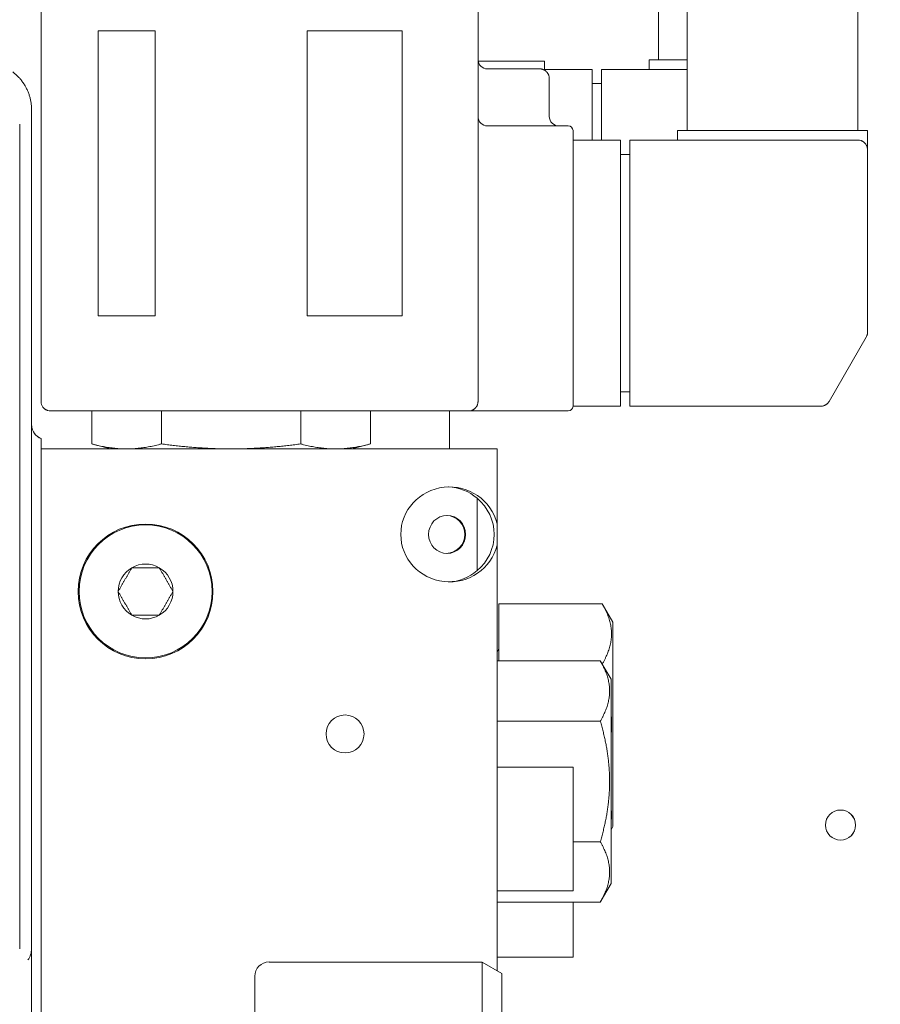
# Model space of a CAD drawing. Extents: x -277 to 148, y -99 to 381.
# Drawn here: x 96 to 100, y 152 to 156 of the extents above; entities that cross this region are included whole.
import ezdxf

# ---------------------------------------------------------------- set-up
doc = ezdxf.new("R2010")
doc.units = 0
doc.header["$LTSCALE"] = 0.5
doc.header["$MEASUREMENT"] = 0
doc.layers.get('Defpoints').update_dxf_attribs({"linetype": 'CONTINUOUS'})
for name, color, linetype, lineweight in [('DIM', 86, 'CONTINUOUS', 5), ('DRAW', 152, 'CONTINUOUS', 25), ('Visible (ANSI)', 7, 'CONTINUOUS', 9)]:
    doc.layers.add(name, color=color, linetype=linetype, lineweight=lineweight)
doc.styles.add('ARIALNARROW', font='ARIALN.TTF')
doc.dimstyles.new('0375XP', dxfattribs={"dimscale": 26.6667, "dimtxt": 0.0938, "dimasz": 0.0938, "dimexe": 0.046, "dimexo": 0.046, "dimgap": 0.09, "dimtad": 0, "dimdec": 4, "dimzin": 3, "dimdsep": 46, "dimlunit": 4, "dimtxsty": 'ARIALNARROW', "dimcen": -0.0938, "dimclrd": 256, "dimclre": 256, "dimclrt": 256, "dimadec": 0, "dimazin": 0, "dimtfac": 1, "dimtdec": 4, "dimtofl": 0, "dimtmove": 0, "dimatfit": 3, "dimfxl": 1, "dimfrac": 2, "dimtolj": 1, "dimtzin": 0, "dimarcsym": 0})

# ---------------------------------------------------------------- blocks, each defined once
blk = doc.blocks.new('*D23')
at = {"layer": 'Defpoints', "color": 0, "transparency": 16777216}
for p in [(106.8359, 166.6764), (102.9455, 130.6764), (106.8359, 130.6764)]:
    blk.add_point(p, dxfattribs=at)
at = {"layer": 'DIM', "lineweight": -2, "transparency": 16777216}
for p, q in [((105.6093, 166.6764), (101.7188, 166.6764)), ((102.9455, 164.1751), (102.9455, 163.1557)), ((102.9455, 133.1778), (102.9455, 134.1972)), ((105.6093, 130.6764), (101.7188, 130.6764))]:
    blk.add_line(p, q, dxfattribs=at)
at = {"layer": 'DIM', "transparency": 16777216}
for points in [[(102.5286, 164.1751), (103.3624, 164.1751), (102.9455, 166.6764)], [(102.5286, 133.1778), (103.3624, 133.1778), (102.9455, 130.6764)]]:
    blk.add_solid(points, dxfattribs=at)
at = {"layer": 'DIM', "transparency": 16777216, "insert": (102.9455, 148.6764), "char_height": 2.501336, "attachment_point": 5, "rotation": 90, "style": 'ARIALNARROW'}
blk.add_mtext('\\A1;3\'-0" X 7\'-0" DOOR', dxfattribs=at)
blk = doc.blocks.new('A$C099C3B2F')
at = {"layer": 'Visible (ANSI)'}
for p, q in [((18.54, 3.6201), (21.9581, 3.6201)), ((18.54, 3.5709), (21.9572, 3.5709)), ((22.7648, 3.5709), (21.9572, 3.5709)), ((17.7996, 3.5315), (19.6894, 3.5315)), ((19.9453, 3.5315), (19.8436, 3.5315)), ((19.8862, 3.5315), (19.8862, 1.6417)), ((19.9453, 3.5315), (23.7642, 3.5315)), ((19.7287, 3.4921), (19.7287, 1.7598)), ((19.7287, 3.3214), (19.8655, 3.3214)), ((19.8862, 3.2441), (19.8655, 3.3214)), ((18.1539, 3.2953), (18.1539, 3.0591)), ((19.335, 3.2953), (18.1539, 3.2953)), ((19.335, 3.2953), (19.335, 3.0591)), ((19.883, 3.2559), (19.8862, 3.2559)), ((19.335, 3.0591), (18.1539, 3.0591)), ((19.7287, 3.0328), (19.8655, 3.0328)), ((22.0712, 2.6457), (23.9216, 2.6457)), ((22.0122, 1.7039), (22.0122, 2.5866)), ((19.7287, 2.4554), (19.8655, 2.4554)), ((18.1539, 2.4291), (18.1539, 2.0354)), ((19.335, 2.4291), (18.1539, 2.4291)), ((19.335, 2.4291), (19.335, 2.0354)), ((19.8862, 2.2441), (19.8655, 2.1667)), ((19.7287, 2.1667), (19.8655, 2.1667)), ((19.335, 2.0354), (18.1539, 2.0354)), ((19.7287, 1.8386), (19.8862, 1.8386)), ((19.7287, 1.6811), (19.7287, 1.7598)), ((17.7996, 1.7205), (19.6894, 1.7205)), ((18.2799, 1.7197), (18.2799, 1.4449)), ((20.0907, 1.7244), (20.3903, 1.7244)), ((18.3114, 1.6811), (18.3114, 1.4646)), ((18.5476, 1.6811), (18.5476, 1.3465)), ((19.7287, 1.6811), (19.7287, 1.3465)), ((22.0122, 1.7039), (23.9807, 1.7039)), ((22.0594, 1.622), (22.0122, 1.7039)), ((20.1963, 1.6417), (19.8862, 1.6417)), ((20.2848, 1.6417), (20.1963, 1.6417)), ((22.0481, 1.6417), (20.2848, 1.6417)), ((20.7641, 1.6339), (20.5279, 1.6339)), ((20.5279, 1.6339), (20.5279, 1.2058)), ((20.7641, 1.6417), (20.7641, 1.2137)), ((21.0141, 1.6417), (21.0141, 1.2137)), ((21.2051, 1.6417), (21.2051, 1.3268)), ((21.7169, 1.6417), (21.7169, 1.3268)), ((21.7642, 1.6417), (21.7642, 1.2137)), ((21.9925, 1.6417), (21.9925, 1.3268)), ((23.9335, 1.622), (22.0594, 1.622)), ((18.2799, 1.4449), (18.3167, 1.4449)), ((18.3134, 1.4449), (18.3134, 1.248)), ((18.3508, 1.4252), (18.5083, 1.4252)), ((18.587, 1.3268), (18.5673, 1.3268)), ((18.587, 1.3268), (19.6894, 1.3268)), ((18.6067, 1.3268), (18.6067, 1.1299)), ((19.709, 1.3268), (19.6894, 1.3268)), ((19.709, 1.3268), (19.709, 1.1299)), ((21.2051, 1.3268), (21.7169, 1.3268)), ((21.5142, 1.3268), (21.5142, 1.2137)), ((21.7642, 1.3268), (21.9925, 1.3268)), ((18.3134, 1.248), (18.3527, 1.248)), ((18.3527, 1.248), (18.6067, 1.248)), ((18.3724, 1.2087), (18.3724, 1.248)), ((18.3527, 1.2087), (18.3134, 1.2087)), ((18.3134, 0.8543), (18.3134, 1.2087)), ((18.3527, 1.2087), (18.6067, 1.2087)), ((20.6047, 1.1614), (20.5279, 1.2058)), ((20.8409, 1.1693), (20.7641, 1.2137)), ((21.6874, 1.1693), (21.7642, 1.2137)), ((20.6047, 1.1614), (21.4512, 1.1614)), ((20.8409, 1.1693), (21.6874, 1.1693)), ((21.4512, 1.1614), (21.4648, 1.1693)), ((18.6067, 1.1299), (18.6461, 1.1299)), ((18.6461, 1.1299), (19.6697, 1.1299)), ((18.6657, 1.0906), (18.6657, 1.1299)), ((19.65, 1.0906), (19.65, 1.1299)), ((19.6697, 1.1299), (19.709, 1.1299)), ((18.6461, 1.0906), (18.6067, 1.0906)), ((18.6067, 0.1457), (18.6067, 1.0906)), ((18.6461, 1.0906), (19.6697, 1.0906)), ((19.709, 1.0906), (19.6697, 1.0906)), ((19.709, 1.0906), (19.709, 0.2995)), ((18.3134, 1.0118), (18.274, 1.0118)), ((18.274, 0.8543), (18.274, 1.0118)), ((18.274, 0.9724), (17.6441, 0.9724)), ((18.6067, 0.8937), (18.5673, 0.8937)), ((18.5673, 0.7227), (18.5673, 0.8937)), ((18.5673, 0.8543), (17.9374, 0.8543)), ((18.5673, 0.7227), (18.5673, 0.2773)), ((18.5673, 0.1063), (18.5673, 0.2773)), ((19.4229, 0.1116), (19.6894, 0.2654)), ((18.5673, 0.1457), (17.9374, 0.1457)), ((18.6461, 0.1063), (18.5673, 0.1063)), ((19.4032, 0.1063), (18.6461, 0.1063))]:
    blk.add_line(p, q, dxfattribs=at)
for centre, radius in [((20.4768, 3.0984), 0.2795), ((20.4768, 3.0984), 0.2756), ((21.0673, 2.2717), 0.0787), ((21.4449, 0.218), 0.0625)]:
    blk.add_circle(centre, radius, dxfattribs=at)
for centre, radius, start, end in [((19.7852, 3.5079), 0.063, 22.0243, 90), ((19.7852, 3.5079), 0.063, 22.0216, 86.1836), ((21.9572, 3.6496), 0.0787, 269.9999, 306.2323), ((19.6894, 3.4921), 0.0394, 36.0361, 71.9916), ((19.6894, 3.4921), 0.0394, 0, 17.9886), ((20.4768, 3.0984), 0.1137, 90, 150), ((20.4768, 3.0984), 0.1137, 30, 90), ((20.4768, 3.0984), 0.1137, 150, 210), ((20.4768, 3.0984), 0.1137, 330, 30), ((20.4768, 3.0984), 0.1137, 210, 270), ((20.4768, 3.0984), 0.1137, 270, 330), ((22.0712, 2.5866), 0.0591, 90, 180), ((19.6894, 1.7598), 0.0394, 341.9943, 0), ((18.272, 1.6811), 0.0394, 0, 90), ((18.5083, 1.6811), 0.0394, 0, 90), ((19.6894, 1.7598), 0.0394, 305.7247, 323.9695), ((20.7051, 1.6732), 0.0394, 270, 306.8699), ((18.3508, 1.4646), 0.0394, 215.7482, 234.0424), ((18.3508, 1.4646), 0.0394, 252.0068, 270), ((18.5083, 1.3858), 0.0394, 0, 90), ((18.5673, 1.3465), 0.0197, 180, 270), ((19.709, 1.3465), 0.0197, 270, 0), ((19.6697, 0.2995), 0.0394, 341.8039, 0), ((19.6697, 0.2995), 0.0394, 300, 322.0549), ((21.4449, 0.2182), 0.0625, 180.1146, 359.8854), ((18.6461, 0.1457), 0.0394, 180, 197.563), ((18.6461, 0.1457), 0.0394, 218.5228, 240.8845), ((19.4032, 0.1457), 0.0394, 270, 279.9969), ((19.4032, 0.1457), 0.0394, 289.9968, 300)]:
    blk.add_arc(centre, radius, start, end, dxfattribs=at)
for centre, major_axis, start_param, end_param in [((20.2405, 1.8386), (0, -0.202), 3.141593, 6.056293), ((20.2405, 1.8386), (0, -0.202), 0.226893, 3.141593), ((20.2405, 1.8488), (-0.1969, 0), 0.025961, 0.70597), ((20.2405, 1.8554), (0, 0.0808), 1.612911, 4.670274), ((20.2405, 1.8488), (0.1969, 0), 5.577215, 6.257224), ((20.2405, 1.8554), (0, 0.202), 2.276766, 4.006419)]:
    blk.add_ellipse(centre, major_axis=major_axis, ratio=0.97437, start_param=start_param, end_param=end_param, dxfattribs=at)
blk.add_ellipse((20.2405, 1.8488), major_axis=(-0.0787, 0), ratio=0.97437, dxfattribs=at)
for points, knots in [([(18.481, 3.5709), (18.4762, 3.5709), (18.4714, 3.571), (18.4666, 3.5714), (18.4618, 3.5717), (18.457, 3.5723), (18.4522, 3.573), (18.4475, 3.5737), (18.4427, 3.5746), (18.438, 3.5756), (18.4333, 3.5767), (18.4287, 3.5779), (18.4241, 3.5793), (18.4195, 3.5807), (18.4149, 3.5822), (18.4104, 3.584), (18.4059, 3.5857), (18.4015, 3.5876), (18.3971, 3.5896), (18.3928, 3.5917), (18.3885, 3.5939), (18.3843, 3.5963), (18.3801, 3.5986), (18.376, 3.6012), (18.372, 3.6038), (18.368, 3.6065), (18.3641, 3.6093), (18.3603, 3.6123), (18.3565, 3.6152), (18.3528, 3.6183), (18.3492, 3.6215), (18.3456, 3.6248), (18.3422, 3.6281), (18.3388, 3.6316), (18.3355, 3.6351), (18.3323, 3.6387), (18.3292, 3.6424), (18.3274, 3.6446), (18.3256, 3.6469), (18.3239, 3.6492)], [0, 0, 0, 0, 0.047619, 0.047619, 0.047619, 0.0952381, 0.0952381, 0.0952381, 0.1428571, 0.1428571, 0.1428571, 0.1904762, 0.1904762, 0.1904762, 0.2380952, 0.2380952, 0.2380952, 0.2857143, 0.2857143, 0.2857143, 0.3333333, 0.3333333, 0.3333333, 0.3809524, 0.3809524, 0.3809524, 0.4285714, 0.4285714, 0.4285714, 0.4761905, 0.4761905, 0.4761905, 0.5238095, 0.5238095, 0.5238095, 0.5714286, 0.5714286, 0.5714286, 0.5999988, 0.5999988, 0.5999988, 0.5999988]), ([(18.5343, 3.5709), (18.528, 3.5709), (18.5216, 3.5709), (18.5101, 3.5709), (18.5047, 3.5709), (18.4955, 3.5709), (18.4915, 3.5709), (18.4854, 3.5709), (18.4832, 3.5709), (18.4814, 3.5709), (18.4811, 3.5709), (18.481, 3.5709)], [0, 0, 0, 0, 0.0488268, 0.0488268, 0.0965368, 0.0965368, 0.1442994, 0.1442994, 0.1920822, 0.1920822, 0.2193289, 0.2193289, 0.2193289, 0.2193289]), ([(19.6894, 3.5315), (19.6906, 3.5315), (19.6918, 3.5314), (19.693, 3.5313), (19.6942, 3.5312), (19.6954, 3.531), (19.6966, 3.5308), (19.6978, 3.5306), (19.699, 3.5303), (19.7002, 3.53), (19.7006, 3.5299), (19.7011, 3.5297), (19.7015, 3.5296)], [0, 0, 0, 0, 0.0588235, 0.0588235, 0.0588235, 0.1176471, 0.1176471, 0.1176471, 0.1764706, 0.1764706, 0.1764706, 0.1994438, 0.1994438, 0.1994438, 0.1994438]), ([(19.7212, 3.5153), (19.7218, 3.5145), (19.7224, 3.5136), (19.7229, 3.5127), (19.7235, 3.5117), (19.7241, 3.5106), (19.7247, 3.5096), (19.7252, 3.5085), (19.7257, 3.5073), (19.7261, 3.5062), (19.7264, 3.5056), (19.7266, 3.5049), (19.7268, 3.5043)], [0.5978927, 0.5978927, 0.5978927, 0.5978927, 0.6470588, 0.6470588, 0.6470588, 0.7058824, 0.7058824, 0.7058824, 0.7647059, 0.7647059, 0.7647059, 0.7979897, 0.7979897, 0.7979897, 0.7979897]), ([(20.3783, 3.1553), (20.3803, 3.1564), (20.3822, 3.1575), (20.3841, 3.1586), (20.386, 3.1597), (20.3878, 3.1607), (20.3897, 3.1618), (20.3915, 3.1628), (20.3932, 3.1639), (20.395, 3.1649), (20.3968, 3.1659), (20.3985, 3.1669), (20.4002, 3.1679), (20.4019, 3.1689), (20.4036, 3.1698), (20.4053, 3.1708), (20.407, 3.1718), (20.4086, 3.1728), (20.4103, 3.1737), (20.412, 3.1747), (20.4136, 3.1756), (20.4153, 3.1766), (20.4169, 3.1775), (20.4186, 3.1785), (20.4202, 3.1794), (20.4218, 3.1804), (20.4235, 3.1813), (20.4251, 3.1823), (20.4267, 3.1832), (20.4284, 3.1841), (20.43, 3.1851), (20.4316, 3.186), (20.4333, 3.187), (20.4349, 3.1879), (20.4365, 3.1889), (20.4382, 3.1898), (20.4398, 3.1908), (20.4415, 3.1917), (20.4431, 3.1927), (20.4448, 3.1936), (20.4464, 3.1946), (20.4481, 3.1955), (20.4498, 3.1965), (20.4515, 3.1975), (20.4532, 3.1985), (20.4549, 3.1994), (20.4566, 3.2004), (20.4583, 3.2014), (20.4601, 3.2025), (20.4618, 3.2035), (20.4636, 3.2045), (20.4654, 3.2055), (20.4673, 3.2066), (20.4691, 3.2077), (20.471, 3.2087), (20.4729, 3.2098), (20.4748, 3.2109), (20.4768, 3.2121)], [0, 0, 0, 0, 0.052632, 0.052632, 0.052632, 0.105263, 0.105263, 0.105263, 0.157895, 0.157895, 0.157895, 0.210526, 0.210526, 0.210526, 0.263158, 0.263158, 0.263158, 0.315789, 0.315789, 0.315789, 0.368421, 0.368421, 0.368421, 0.421053, 0.421053, 0.421053, 0.473684, 0.473684, 0.473684, 0.526316, 0.526316, 0.526316, 0.578947, 0.578947, 0.578947, 0.631579, 0.631579, 0.631579, 0.684211, 0.684211, 0.684211, 0.736842, 0.736842, 0.736842, 0.789474, 0.789474, 0.789474, 0.842105, 0.842105, 0.842105, 0.894737, 0.894737, 0.894737, 0.947368, 0.947368, 0.947368, 1, 1, 1, 1]), ([(20.4768, 3.2121), (20.4787, 3.2109), (20.4806, 3.2098), (20.4825, 3.2087), (20.4844, 3.2077), (20.4863, 3.2066), (20.4881, 3.2055), (20.4899, 3.2045), (20.4917, 3.2035), (20.4934, 3.2025), (20.4952, 3.2014), (20.4969, 3.2004), (20.4986, 3.1994), (20.5003, 3.1985), (20.502, 3.1975), (20.5037, 3.1965), (20.5054, 3.1955), (20.5071, 3.1946), (20.5087, 3.1936), (20.5104, 3.1927), (20.512, 3.1917), (20.5137, 3.1908), (20.5153, 3.1898), (20.517, 3.1889), (20.5186, 3.1879), (20.5203, 3.187), (20.5219, 3.186), (20.5235, 3.1851), (20.5252, 3.1841), (20.5268, 3.1832), (20.5284, 3.1823), (20.5301, 3.1813), (20.5317, 3.1804), (20.5333, 3.1794), (20.535, 3.1785), (20.5366, 3.1775), (20.5383, 3.1766), (20.5399, 3.1756), (20.5415, 3.1747), (20.5432, 3.1737), (20.5449, 3.1728), (20.5465, 3.1718), (20.5482, 3.1708), (20.5499, 3.1698), (20.5516, 3.1689), (20.5533, 3.1679), (20.555, 3.1669), (20.5568, 3.1659), (20.5585, 3.1649), (20.5603, 3.1639), (20.5621, 3.1628), (20.5639, 3.1618), (20.5657, 3.1607), (20.5675, 3.1597), (20.5694, 3.1586), (20.5713, 3.1575), (20.5732, 3.1564), (20.5752, 3.1553)], [0, 0, 0, 0, 0.052632, 0.052632, 0.052632, 0.105263, 0.105263, 0.105263, 0.157895, 0.157895, 0.157895, 0.210526, 0.210526, 0.210526, 0.263158, 0.263158, 0.263158, 0.315789, 0.315789, 0.315789, 0.368421, 0.368421, 0.368421, 0.421053, 0.421053, 0.421053, 0.473684, 0.473684, 0.473684, 0.526316, 0.526316, 0.526316, 0.578947, 0.578947, 0.578947, 0.631579, 0.631579, 0.631579, 0.684211, 0.684211, 0.684211, 0.736842, 0.736842, 0.736842, 0.789474, 0.789474, 0.789474, 0.842105, 0.842105, 0.842105, 0.894737, 0.894737, 0.894737, 0.947368, 0.947368, 0.947368, 1, 1, 1, 1]), ([(20.3783, 3.0416), (20.3783, 3.0439), (20.3783, 3.0461), (20.3783, 3.0483), (20.3783, 3.0504), (20.3783, 3.0526), (20.3783, 3.0547), (20.3783, 3.0568), (20.3783, 3.0588), (20.3783, 3.0608), (20.3783, 3.0629), (20.3783, 3.0649), (20.3783, 3.0669), (20.3783, 3.0688), (20.3783, 3.0708), (20.3783, 3.0727), (20.3783, 3.0747), (20.3783, 3.0766), (20.3783, 3.0785), (20.3783, 3.0804), (20.3783, 3.0823), (20.3783, 3.0842), (20.3783, 3.0861), (20.3783, 3.088), (20.3783, 3.0899), (20.3783, 3.0918), (20.3783, 3.0937), (20.3783, 3.0956), (20.3783, 3.0975), (20.3783, 3.0994), (20.3783, 3.1013), (20.3783, 3.1031), (20.3783, 3.105), (20.3783, 3.1069), (20.3783, 3.1088), (20.3783, 3.1107), (20.3783, 3.1126), (20.3783, 3.1145), (20.3783, 3.1164), (20.3783, 3.1183), (20.3783, 3.1202), (20.3783, 3.1222), (20.3783, 3.1241), (20.3783, 3.1261), (20.3783, 3.128), (20.3783, 3.13), (20.3783, 3.132), (20.3783, 3.134), (20.3783, 3.136), (20.3783, 3.138), (20.3783, 3.1401), (20.3783, 3.1422), (20.3783, 3.1443), (20.3783, 3.1464), (20.3783, 3.1486), (20.3783, 3.1508), (20.3783, 3.153), (20.3783, 3.1553)], [0, 0, 0, 0, 0.052632, 0.052632, 0.052632, 0.105263, 0.105263, 0.105263, 0.157895, 0.157895, 0.157895, 0.210526, 0.210526, 0.210526, 0.263158, 0.263158, 0.263158, 0.315789, 0.315789, 0.315789, 0.368421, 0.368421, 0.368421, 0.421053, 0.421053, 0.421053, 0.473684, 0.473684, 0.473684, 0.526316, 0.526316, 0.526316, 0.578947, 0.578947, 0.578947, 0.631579, 0.631579, 0.631579, 0.684211, 0.684211, 0.684211, 0.736842, 0.736842, 0.736842, 0.789474, 0.789474, 0.789474, 0.842105, 0.842105, 0.842105, 0.894737, 0.894737, 0.894737, 0.947368, 0.947368, 0.947368, 1, 1, 1, 1]), ([(20.5752, 3.1553), (20.5752, 3.153), (20.5752, 3.1508), (20.5752, 3.1486), (20.5752, 3.1464), (20.5752, 3.1443), (20.5752, 3.1422), (20.5752, 3.1401), (20.5752, 3.138), (20.5752, 3.136), (20.5752, 3.134), (20.5752, 3.132), (20.5752, 3.13), (20.5752, 3.128), (20.5752, 3.1261), (20.5752, 3.1241), (20.5752, 3.1222), (20.5752, 3.1202), (20.5752, 3.1183), (20.5752, 3.1164), (20.5752, 3.1145), (20.5752, 3.1126), (20.5752, 3.1107), (20.5752, 3.1088), (20.5752, 3.1069), (20.5752, 3.105), (20.5752, 3.1031), (20.5752, 3.1013), (20.5752, 3.0994), (20.5752, 3.0975), (20.5752, 3.0956), (20.5752, 3.0937), (20.5752, 3.0918), (20.5752, 3.0899), (20.5752, 3.088), (20.5752, 3.0861), (20.5752, 3.0842), (20.5752, 3.0823), (20.5752, 3.0804), (20.5752, 3.0785), (20.5752, 3.0766), (20.5752, 3.0747), (20.5752, 3.0727), (20.5752, 3.0708), (20.5752, 3.0688), (20.5752, 3.0669), (20.5752, 3.0649), (20.5752, 3.0629), (20.5752, 3.0608), (20.5752, 3.0588), (20.5752, 3.0568), (20.5752, 3.0547), (20.5752, 3.0526), (20.5752, 3.0504), (20.5752, 3.0483), (20.5752, 3.0461), (20.5752, 3.0439), (20.5752, 3.0416)], [0, 0, 0, 0, 0.052632, 0.052632, 0.052632, 0.105263, 0.105263, 0.105263, 0.157895, 0.157895, 0.157895, 0.210526, 0.210526, 0.210526, 0.263158, 0.263158, 0.263158, 0.315789, 0.315789, 0.315789, 0.368421, 0.368421, 0.368421, 0.421053, 0.421053, 0.421053, 0.473684, 0.473684, 0.473684, 0.526316, 0.526316, 0.526316, 0.578947, 0.578947, 0.578947, 0.631579, 0.631579, 0.631579, 0.684211, 0.684211, 0.684211, 0.736842, 0.736842, 0.736842, 0.789474, 0.789474, 0.789474, 0.842105, 0.842105, 0.842105, 0.894737, 0.894737, 0.894737, 0.947368, 0.947368, 0.947368, 1, 1, 1, 1]), ([(20.4768, 2.9848), (20.4748, 2.9859), (20.4729, 2.987), (20.471, 2.9881), (20.4691, 2.9892), (20.4673, 2.9903), (20.4654, 2.9913), (20.4636, 2.9924), (20.4618, 2.9934), (20.4601, 2.9944), (20.4583, 2.9954), (20.4566, 2.9964), (20.4549, 2.9974), (20.4532, 2.9984), (20.4515, 2.9994), (20.4498, 3.0003), (20.4481, 3.0013), (20.4464, 3.0023), (20.4448, 3.0032), (20.4431, 3.0042), (20.4415, 3.0051), (20.4398, 3.0061), (20.4382, 3.007), (20.4365, 3.008), (20.4349, 3.0089), (20.4333, 3.0099), (20.4316, 3.0108), (20.43, 3.0118), (20.4284, 3.0127), (20.4267, 3.0137), (20.4251, 3.0146), (20.4235, 3.0155), (20.4218, 3.0165), (20.4202, 3.0174), (20.4186, 3.0184), (20.4169, 3.0193), (20.4153, 3.0203), (20.4136, 3.0212), (20.412, 3.0222), (20.4103, 3.0231), (20.4086, 3.0241), (20.407, 3.0251), (20.4053, 3.026), (20.4036, 3.027), (20.4019, 3.028), (20.4002, 3.029), (20.3985, 3.03), (20.3968, 3.031), (20.395, 3.032), (20.3932, 3.033), (20.3915, 3.034), (20.3897, 3.0351), (20.3878, 3.0361), (20.386, 3.0372), (20.3841, 3.0383), (20.3822, 3.0394), (20.3803, 3.0405), (20.3783, 3.0416)], [0, 0, 0, 0, 0.052632, 0.052632, 0.052632, 0.105263, 0.105263, 0.105263, 0.157895, 0.157895, 0.157895, 0.210526, 0.210526, 0.210526, 0.263158, 0.263158, 0.263158, 0.315789, 0.315789, 0.315789, 0.368421, 0.368421, 0.368421, 0.421053, 0.421053, 0.421053, 0.473684, 0.473684, 0.473684, 0.526316, 0.526316, 0.526316, 0.578947, 0.578947, 0.578947, 0.631579, 0.631579, 0.631579, 0.684211, 0.684211, 0.684211, 0.736842, 0.736842, 0.736842, 0.789474, 0.789474, 0.789474, 0.842105, 0.842105, 0.842105, 0.894737, 0.894737, 0.894737, 0.947368, 0.947368, 0.947368, 1, 1, 1, 1]), ([(20.5752, 3.0416), (20.5732, 3.0405), (20.5713, 3.0394), (20.5694, 3.0383), (20.5675, 3.0372), (20.5657, 3.0361), (20.5639, 3.0351), (20.5621, 3.034), (20.5603, 3.033), (20.5585, 3.032), (20.5568, 3.031), (20.555, 3.03), (20.5533, 3.029), (20.5516, 3.028), (20.5499, 3.027), (20.5482, 3.026), (20.5465, 3.0251), (20.5449, 3.0241), (20.5432, 3.0231), (20.5415, 3.0222), (20.5399, 3.0212), (20.5383, 3.0203), (20.5366, 3.0193), (20.535, 3.0184), (20.5333, 3.0174), (20.5317, 3.0165), (20.5301, 3.0155), (20.5284, 3.0146), (20.5268, 3.0137), (20.5252, 3.0127), (20.5235, 3.0118), (20.5219, 3.0108), (20.5203, 3.0099), (20.5186, 3.0089), (20.517, 3.008), (20.5153, 3.007), (20.5137, 3.0061), (20.512, 3.0051), (20.5104, 3.0042), (20.5087, 3.0032), (20.5071, 3.0023), (20.5054, 3.0013), (20.5037, 3.0003), (20.502, 2.9994), (20.5003, 2.9984), (20.4986, 2.9974), (20.4969, 2.9964), (20.4952, 2.9954), (20.4934, 2.9944), (20.4917, 2.9934), (20.4899, 2.9924), (20.4881, 2.9913), (20.4863, 2.9903), (20.4844, 2.9892), (20.4825, 2.9881), (20.4806, 2.987), (20.4787, 2.9859), (20.4768, 2.9848)], [0, 0, 0, 0, 0.052632, 0.052632, 0.052632, 0.105263, 0.105263, 0.105263, 0.157895, 0.157895, 0.157895, 0.210526, 0.210526, 0.210526, 0.263158, 0.263158, 0.263158, 0.315789, 0.315789, 0.315789, 0.368421, 0.368421, 0.368421, 0.421053, 0.421053, 0.421053, 0.473684, 0.473684, 0.473684, 0.526316, 0.526316, 0.526316, 0.578947, 0.578947, 0.578947, 0.631579, 0.631579, 0.631579, 0.684211, 0.684211, 0.684211, 0.736842, 0.736842, 0.736842, 0.789474, 0.789474, 0.789474, 0.842105, 0.842105, 0.842105, 0.894737, 0.894737, 0.894737, 0.947368, 0.947368, 0.947368, 1, 1, 1, 1]), ([(19.8862, 2.3111), (19.8862, 2.3151), (19.8861, 2.3231), (19.8856, 2.3352), (19.8849, 2.3472), (19.8838, 2.3592), (19.8824, 2.3711), (19.8808, 2.3831), (19.8789, 2.395), (19.8767, 2.4069), (19.8743, 2.4189), (19.8716, 2.431), (19.8687, 2.4431), (19.8666, 2.4513), (19.8655, 2.4554)], [0, 0, 0, 0, 0.0833333, 0.1666667, 0.25, 0.3333333, 0.4166667, 0.5, 0.5833333, 0.6666667, 0.75, 0.8333333, 0.9166667, 1, 1, 1, 1]), ([(19.7123, 1.7279), (19.7116, 1.7274), (19.7109, 1.7269), (19.7101, 1.7264), (19.7091, 1.7258), (19.708, 1.7252), (19.707, 1.7246), (19.7059, 1.7241), (19.7048, 1.7236), (19.7036, 1.7231), (19.7025, 1.7227), (19.7013, 1.7223), (19.7002, 1.722), (19.699, 1.7217), (19.6978, 1.7214), (19.6966, 1.7211), (19.6954, 1.7209), (19.6942, 1.7208), (19.693, 1.7206), (19.6918, 1.7205), (19.6906, 1.7205), (19.6894, 1.7205)], [0.6043524, 0.6043524, 0.6043524, 0.6043524, 0.6470588, 0.6470588, 0.6470588, 0.7058824, 0.7058824, 0.7058824, 0.7647059, 0.7647059, 0.7647059, 0.8235294, 0.8235294, 0.8235294, 0.8823529, 0.8823529, 0.8823529, 0.9411765, 0.9411765, 0.9411765, 1, 1, 1, 1]), ([(19.7268, 1.7477), (19.7266, 1.747), (19.7264, 1.7464), (19.7261, 1.7457), (19.7257, 1.7446), (19.7252, 1.7435), (19.7247, 1.7424), (19.7241, 1.7413), (19.7235, 1.7403), (19.7229, 1.7392), (19.7224, 1.7384), (19.7218, 1.7375), (19.7212, 1.7367)], [0.2022008, 0.2022008, 0.2022008, 0.2022008, 0.2352941, 0.2352941, 0.2352941, 0.2941176, 0.2941176, 0.2941176, 0.3529412, 0.3529412, 0.3529412, 0.4020445, 0.4020445, 0.4020445, 0.4020445]), ([(18.3114, 1.4646), (18.3114, 1.4634), (18.3115, 1.4621), (18.3116, 1.4609), (18.3117, 1.4597), (18.3119, 1.4585), (18.3121, 1.4573), (18.3123, 1.4561), (18.3126, 1.4549), (18.3129, 1.4538), (18.3132, 1.4526), (18.3136, 1.4514), (18.3141, 1.4503), (18.3145, 1.4492), (18.315, 1.4481), (18.3155, 1.447), (18.3161, 1.4459), (18.3167, 1.4448), (18.3173, 1.4438), (18.3178, 1.443), (18.3183, 1.4423), (18.3188, 1.4416)], [0, 0, 0, 0, 0.0588235, 0.0588235, 0.0588235, 0.1176471, 0.1176471, 0.1176471, 0.1764706, 0.1764706, 0.1764706, 0.2352941, 0.2352941, 0.2352941, 0.2941176, 0.2941176, 0.2941176, 0.3529412, 0.3529412, 0.3529412, 0.3963705, 0.3963705, 0.3963705, 0.3963705]), ([(18.3277, 1.4327), (18.3285, 1.4321), (18.3293, 1.4316), (18.3301, 1.4311), (18.3312, 1.4304), (18.3322, 1.4298), (18.3333, 1.4293), (18.3344, 1.4287), (18.3355, 1.4283), (18.3366, 1.4278), (18.3373, 1.4276), (18.3379, 1.4273), (18.3386, 1.4271)], [0.5993662, 0.5993662, 0.5993662, 0.5993662, 0.6470588, 0.6470588, 0.6470588, 0.7058824, 0.7058824, 0.7058824, 0.7647059, 0.7647059, 0.7647059, 0.798694, 0.798694, 0.798694, 0.798694]), ([(20.7778, 1.2057), (20.7741, 1.2036), (20.7668, 1.1995), (20.7561, 1.194), (20.7454, 1.1889), (20.735, 1.1844), (20.7246, 1.1804), (20.7143, 1.1769), (20.704, 1.1739), (20.6938, 1.1714), (20.6836, 1.1695), (20.6733, 1.1681), (20.6631, 1.1673), (20.6529, 1.167), (20.6427, 1.1673), (20.6324, 1.1681), (20.6222, 1.1695), (20.612, 1.1714), (20.6018, 1.1739), (20.5915, 1.1769), (20.5812, 1.1804), (20.5708, 1.1844), (20.5603, 1.1889), (20.5497, 1.194), (20.5389, 1.1995), (20.5316, 1.2036), (20.5279, 1.2058)], [0.0003275, 0.0003275, 0.0003275, 0.0003275, 0.0416667, 0.0833333, 0.125, 0.1666667, 0.2083333, 0.25, 0.2916667, 0.3333333, 0.375, 0.4166667, 0.4583333, 0.5, 0.5416667, 0.5833333, 0.625, 0.6666667, 0.7083333, 0.75, 0.7916667, 0.8333333, 0.875, 0.9166667, 0.9583333, 1, 1, 1, 1]), ([(21.0854, 1.1693), (21.0799, 1.1689), (21.0675, 1.1681), (21.0484, 1.1673), (21.0279, 1.167), (21.0075, 1.1673), (20.9883, 1.1681), (20.976, 1.1689), (20.9705, 1.1693)], [0.382898, 0.382898, 0.382898, 0.382898, 0.4166667, 0.4583333, 0.5, 0.5416667, 0.5833333, 0.6171016, 0.6171016, 0.6171016, 0.6171016]), ([(21.4317, 1.1693), (21.429, 1.1689), (21.4228, 1.1681), (21.4132, 1.1673), (21.403, 1.167), (21.3928, 1.1673), (21.3832, 1.1681), (21.377, 1.1689), (21.3743, 1.1693)], [0.382898, 0.382898, 0.382898, 0.382898, 0.4166667, 0.4583333, 0.5, 0.5416667, 0.5833333, 0.6171016, 0.6171016, 0.6171016, 0.6171016]), ([(19.7071, 0.2872), (19.707, 0.2869), (19.7068, 0.2865), (19.7067, 0.2862), (19.7063, 0.2851), (19.7059, 0.284), (19.7054, 0.283), (19.7049, 0.2819), (19.7044, 0.2809), (19.7038, 0.2799), (19.7032, 0.2789), (19.7026, 0.2779), (19.702, 0.277), (19.7016, 0.2764), (19.7012, 0.2759), (19.7007, 0.2753)], [0.3068695, 0.3068695, 0.3068695, 0.3068695, 0.3333333, 0.3333333, 0.3333333, 0.4166667, 0.4166667, 0.4166667, 0.5, 0.5, 0.5, 0.5833333, 0.5833333, 0.5833333, 0.6341107, 0.6341107, 0.6341107, 0.6341107]), ([(18.6085, 0.1338), (18.6088, 0.133), (18.609, 0.1323), (18.6093, 0.1315), (18.6097, 0.1304), (18.6102, 0.1293), (18.6108, 0.1282), (18.6113, 0.1271), (18.6119, 0.126), (18.6125, 0.125), (18.6132, 0.124), (18.6139, 0.123), (18.6146, 0.122), (18.6148, 0.1217), (18.615, 0.1214), (18.6152, 0.1211)], [0.1965202, 0.1965202, 0.1965202, 0.1965202, 0.2352941, 0.2352941, 0.2352941, 0.2941176, 0.2941176, 0.2941176, 0.3529412, 0.3529412, 0.3529412, 0.4117647, 0.4117647, 0.4117647, 0.4290134, 0.4290134, 0.4290134, 0.4290134]), ([(18.6269, 0.1113), (18.6274, 0.111), (18.6279, 0.1107), (18.6285, 0.1104), (18.6296, 0.1099), (18.6307, 0.1094), (18.6318, 0.109), (18.6329, 0.1085), (18.6341, 0.1081), (18.6353, 0.1078), (18.6364, 0.1075), (18.6376, 0.1072), (18.6388, 0.107), (18.64, 0.1067), (18.6412, 0.1066), (18.6424, 0.1065), (18.6436, 0.1064), (18.6448, 0.1063), (18.6461, 0.1063)], [0.6770829, 0.6770829, 0.6770829, 0.6770829, 0.7058824, 0.7058824, 0.7058824, 0.7647059, 0.7647059, 0.7647059, 0.8235294, 0.8235294, 0.8235294, 0.8823529, 0.8823529, 0.8823529, 0.9411765, 0.9411765, 0.9411765, 1, 1, 1, 1]), ([(19.4101, 0.1069), (19.4112, 0.1071), (19.4123, 0.1073), (19.4134, 0.1076), (19.4145, 0.1079), (19.4156, 0.1083), (19.4167, 0.1087), (19.4167, 0.1087), (19.4167, 0.1087), (19.4167, 0.1087)], [0.3356386, 0.3356386, 0.3356386, 0.3356386, 0.5, 0.5, 0.5, 0.6666667, 0.6666667, 0.6666667, 0.6677549, 0.6677549, 0.6677549, 0.6677549])]:
    blk.add_open_spline(points, degree=3, knots=knots, dxfattribs=at)
for points in [[(18.3709, 3.6046), (18.369, 3.6058), (18.3671, 3.6071), (18.3653, 3.6085)], [(18.4415, 3.5749), (18.4414, 3.5749), (18.4413, 3.5749), (18.4412, 3.5749)], [(18.5343, 3.5709), (18.5362, 3.5709), (18.5381, 3.5709), (18.54, 3.5709)], [(22.0038, 3.5861), (22.0038, 3.5861), (22.0038, 3.5861), (22.0038, 3.5861)], [(19.8435, 3.5315), (19.8435, 3.5315), (19.8435, 3.5315), (19.8436, 3.5315)], [(19.8862, 3.1771), (19.8862, 3.1811), (19.8861, 3.1892), (19.8856, 3.2012), (19.8849, 3.2132), (19.8838, 3.2252), (19.8824, 3.2372), (19.8808, 3.2491), (19.8789, 3.261), (19.8767, 3.273), (19.8743, 3.2849), (19.8716, 3.297), (19.8687, 3.3091), (19.8666, 3.3173), (19.8655, 3.3214)], [(19.8655, 3.0328), (19.8666, 3.0369), (19.8687, 3.0451), (19.8716, 3.0572), (19.8743, 3.0693), (19.8767, 3.0813), (19.8789, 3.0932), (19.8808, 3.1051), (19.8824, 3.1171), (19.8838, 3.129), (19.8849, 3.141), (19.8856, 3.153), (19.8861, 3.165), (19.8862, 3.1731), (19.8862, 3.1771)], [(19.8862, 2.7441), (19.8862, 2.7521), (19.8861, 2.7682), (19.8856, 2.7923), (19.8849, 2.8163), (19.8838, 2.8403), (19.8824, 2.8642), (19.8808, 2.8881), (19.8789, 2.9119), (19.8767, 2.9358), (19.8743, 2.9597), (19.8716, 2.9838), (19.8687, 3.0081), (19.8666, 3.0245), (19.8655, 3.0328)], [(19.8655, 2.4554), (19.8666, 2.4637), (19.8687, 2.4801), (19.8716, 2.5044), (19.8743, 2.5284), (19.8767, 2.5524), (19.8789, 2.5763), (19.8808, 2.6001), (19.8824, 2.624), (19.8838, 2.6479), (19.8849, 2.6719), (19.8856, 2.6959), (19.8861, 2.72), (19.8862, 2.736), (19.8862, 2.7441)], [(19.8655, 2.1667), (19.8666, 2.1709), (19.8687, 2.1791), (19.8716, 2.1912), (19.8743, 2.2033), (19.8767, 2.2152), (19.8789, 2.2272), (19.8808, 2.2391), (19.8824, 2.251), (19.8838, 2.263), (19.8849, 2.275), (19.8856, 2.287), (19.8861, 2.299), (19.8862, 2.3071), (19.8862, 2.3111)], [(21.0141, 1.2137), (21.0106, 1.2116), (21.0035, 1.2077), (20.9931, 1.2023), (20.9829, 1.1974), (20.9728, 1.1929), (20.9629, 1.189), (20.953, 1.1855), (20.9431, 1.1826), (20.9333, 1.18), (20.9235, 1.178), (20.9136, 1.1765), (20.9038, 1.1755), (20.894, 1.175), (20.8842, 1.175), (20.8744, 1.1755), (20.8646, 1.1765), (20.8548, 1.178), (20.8449, 1.18), (20.8351, 1.1826), (20.8252, 1.1855), (20.8153, 1.189), (20.8054, 1.1929), (20.7953, 1.1974), (20.7851, 1.2023), (20.7747, 1.2077), (20.7677, 1.2116), (20.7641, 1.2137)], [(21.5142, 1.2137), (21.5071, 1.2116), (21.493, 1.2077), (21.4722, 1.2023), (21.4518, 1.1974), (21.4316, 1.1929), (21.4117, 1.189), (21.3919, 1.1855), (21.3722, 1.1826), (21.3525, 1.18), (21.3329, 1.178), (21.3132, 1.1765), (21.2936, 1.1755), (21.274, 1.175), (21.2543, 1.175), (21.2347, 1.1755), (21.2151, 1.1765), (21.1955, 1.178), (21.1758, 1.18), (21.1562, 1.1826), (21.1364, 1.1855), (21.1166, 1.189), (21.0967, 1.1929), (21.0765, 1.1974), (21.0561, 1.2023), (21.0354, 1.2077), (21.0213, 1.2116), (21.0141, 1.2137)], [(21.7642, 1.2137), (21.7607, 1.2116), (21.7536, 1.2077), (21.7432, 1.2023), (21.733, 1.1974), (21.723, 1.1929), (21.713, 1.189), (21.7031, 1.1855), (21.6932, 1.1826), (21.6834, 1.18), (21.6736, 1.178), (21.6637, 1.1765), (21.6539, 1.1755), (21.6441, 1.175), (21.6343, 1.175), (21.6245, 1.1755), (21.6147, 1.1765), (21.6049, 1.178), (21.595, 1.18), (21.5852, 1.1826), (21.5753, 1.1855), (21.5654, 1.189), (21.5555, 1.1929), (21.5454, 1.1974), (21.5352, 1.2023), (21.5248, 1.2077), (21.5178, 1.2116), (21.5142, 1.2137)]]:
    blk.add_open_spline(points, degree=3, dxfattribs=at)

msp = doc.modelspace()

# ---------------------------------------------------------------- hatches: boundary and pattern name
at = {"layer": 'DRAW'}
h = msp.add_hatch(dxfattribs=at)
h.set_pattern_fill('ANSI33', color=3, scale=10)
h.set_pattern_definition([(45, (1.7497, -24.807), (-1.767767, 1.767767), []), (45, (3.5175, -24.807), (-1.767767, 1.767767), [1.25, -0.625])])
h.paths.add_polyline_path([(106.94523, 144.8619), (106.96074, 144.83763), (106.94081, 144.85869), (106.92088, 144.87913), (106.90095, 144.89842), (106.88102, 144.91606), (106.86109, 144.93153), (106.84116, 144.94432), (106.81902, 144.9549), (106.79688, 144.96141), (106.77474, 144.96363), (106.77474, 145.02363), (106.78895, 145.02363), (106.81813, 145.011), (106.83983, 144.99595), (106.86152, 144.97575), (106.88322, 144.95088), (106.89872, 144.93063), (106.91423, 144.9088), (106.92973, 144.88575)], flags=17)
h.paths.add_polyline_path([(106.91671, 144.84762), (106.96074, 144.83763), (106.92849, 144.84863), (106.89875, 144.85963), (106.87299, 144.87063), (106.85274, 144.88163), (106.83949, 144.89263), (106.83474, 144.90363), (106.77474, 144.90363), (106.77474, 144.89403), (106.82347, 144.87204), (106.86861, 144.85926)], flags=17)
h.paths.add_polyline_path([(118.92313, 144.88879), (118.93474, 144.90363), (118.93474, 145.02363), (118.92052, 145.02363), (118.88099, 145.00652), (118.84795, 144.97575), (118.82625, 144.95088), (118.80408, 144.92193), (118.77445, 144.87789), (118.74874, 144.83763), (118.77544, 144.84369), (118.80157, 144.84975), (118.82663, 144.85582), (118.85011, 144.86188), (118.8715, 144.86793), (118.8903, 144.87398)])
edge = h.paths.add_edge_path()
edge.add_arc((113.7678, 142.95056), 0.73621, 261.16593, 278.83407, ccw=False)
edge.add_line((113.65474, 142.22309), (113.05474, 142.22309))
edge.add_arc((112.94167, 140.27009), 1.95627, 86.68675, 93.31325)
edge.add_line((112.82861, 142.22309), (113.88086, 142.22309))
h.paths.add_polyline_path([(127.51383, 142.0797), (127.63883, 141.8327), (127.63883, 142.5797), (126.88883, 142.5797), (126.88883, 142.0797)])
h.paths.add_polyline_path([(7.04086, 120.4294), (7.04086, 171.17644), (100.04086, 171.17644), (100.04086, 168.17644), (107.66586, 168.17644), (107.66586, 178.80144), (-0.58414, 178.80144), (-0.58414, 62.55144), (11.04086, 62.55144), (11.04086, 65.80144), (11.04086, 70.17644), (7.04086, 70.17644), (7.04086, 96.4294), (5.54086, 96.4294), (5.54086, 120.4294)])

# ---------------------------------------------------------------- block references
at = {"layer": 'DRAW', "xscale": -1, "rotation": 90}
msp.add_blockref('A$C099C3B2F', (100.04086, 174.17059), dxfattribs=at)

# ---------------------------------------------------------------- dimensions: what is measured, and where the dimension line sits
at = {"layer": 'DIM'}
dim = msp.add_linear_dim(base=(102.9455, 130.67644), p1=(106.83592, 166.67644), p2=(106.83592, 130.67644), angle=270, text='<> X 7\'-0" DOOR', dimstyle='0375XP', dxfattribs=at)
dim.commit()
dim.dimension.update_dxf_attribs({"geometry": '*D23', "text_midpoint": (102.9455, 148.67644), "dimtype": 160})

doc.saveas('drawing.dxf')
